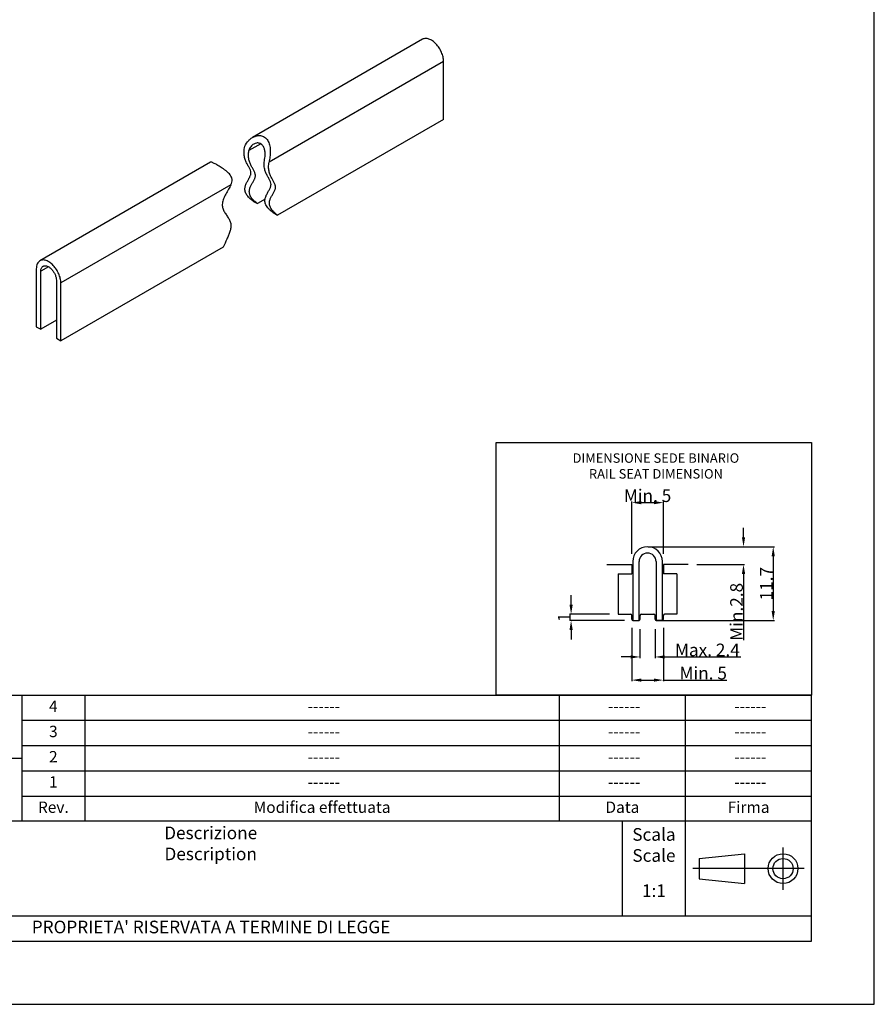
# Model space of a CAD drawing. Units: millimetres. Extents: x -96 to 114, y -208 to 89.
# Drawn here: x -22 to 114, y -208 to -52 of the extents above; entities that cross this region are included whole.
import ezdxf
from ezdxf.enums import TextEntityAlignment as Align

# ---------------------------------------------------------------- set-up
doc = ezdxf.new("R2010")
doc.units = ezdxf.units.MM
doc.header["$LTSCALE"] = 19.36
doc.header["$PDMODE"] = 3
doc.header["$PDSIZE"] = 0.3125
doc.linetypes.add('CENTER', pattern=[0.6, 0.375, -0.075, 0.075, -0.075])
doc.layers.get('0').update_dxf_attribs({"linetype": 'CONTINUOUS'})
doc.layers.get('Defpoints').update_dxf_attribs({"linetype": 'CONTINUOUS'})
doc.layers.add('FEATURE_DI_TAGLIO', color=7, linetype='CONTINUOUS')
doc.layers.add('PROTUSIONI', color=7, linetype='CONTINUOUS')
doc.styles.add('DAVIDE', font='arial.ttf', dxfattribs={"height": 2.5})
doc.styles.add('pep', font='arial.ttf')
doc.styles.get("Standard").update_dxf_attribs({"font": 'ARIALUNI.TTF'})
doc.dimstyles.get("Standard").update_dxf_attribs({"dimtxt": 2, "dimasz": 1.5, "dimexe": 0.18, "dimexo": 0.0625, "dimgap": 0.09, "dimtad": 1, "dimdsep": 46, "dimtxsty": 'Standard', "dimblk": '_FILLED', "dimblk1": '_FILLED', "dimblk2": '_FILLED', "dimcen": 0.09, "dimadec": 0, "dimazin": 0, "dimtol": 1, "dimtp": 0.01, "dimtm": 0.01, "dimtfac": 1, "dimtofl": 0, "dimtmove": 0, "dimatfit": 3, "dimldrblk": '_FILLED', "dimfxl": 1, "dimtolj": 1, "dimarcsym": 0})

# ---------------------------------------------------------------- blocks, each defined once
blk = doc.blocks.new('I$C39FDDCDA')
at = {"linetype": 'CENTER', "ltscale": 5}
for p, q in [((14.32, 0), (14.32, 6.72)), ((17.69, 3.36), (0, 3.36))]:
    blk.add_line(p, q, dxfattribs=at)
at = {"linetype": 'Continuous'}
for p, q in [((1, 4.97), (8.2, 5.72)), ((1, 4.97), (1, 1.75)), ((8.2, 5.72), (8.2, 1)), ((1, 1.75), (8.2, 1))]:
    blk.add_line(p, q, dxfattribs=at)
for radius in [2.36, 1.61]:
    blk.add_circle((14.32, 3.36), radius)
blk = doc.blocks.new('_FILLED')
at = {"color": 0, "linetype": 'ByBlock'}
blk.add_solid([(0, 0), (-1, 0.17), (-1, -0.17)], dxfattribs=at)
blk = doc.blocks.new('*D26')
at = {"color": 0, "lineweight": -2, "transparency": 16777216}
for p, q in [((75.23, -136.48), (75.23, -128.17)), ((76.73, -128.35), (78.73, -128.35)), ((80.23, -136.48), (80.23, -128.17))]:
    blk.add_line(p, q, dxfattribs=at)
at = {"layer": 'Defpoints', "color": 0, "transparency": 16777216}
for p in [(80.23, -128.35), (75.23, -136.54), (80.23, -136.54)]:
    blk.add_point(p, dxfattribs=at)
at = {"color": 0, "lineweight": -2, "transparency": 16777216, "xscale": 1.5, "yscale": 1.5, "zscale": 1.5, "rotation": 180}
blk.add_blockref('_FILLED', (75.23, -128.35), dxfattribs=at)
at = {"color": 0, "lineweight": -2, "transparency": 16777216, "xscale": 1.5, "yscale": 1.5, "zscale": 1.5}
blk.add_blockref('_FILLED', (80.23, -128.35), dxfattribs=at)
at = {"color": 0, "transparency": 16777216, "insert": (77.73, -127.25), "char_height": 2, "attachment_point": 5}
blk.add_mtext('\\A1;Min. 5', dxfattribs=at)
blk = doc.blocks.new('*D27')
at = {"color": 0, "lineweight": -2, "transparency": 16777216}
for p, q in [((92.94, -133.84), (92.94, -132.34)), ((79.1, -135.34), (93.12, -135.34)), ((85.55, -138.14), (93.12, -138.14)), ((92.94, -139.64), (92.94, -150.15))]:
    blk.add_line(p, q, dxfattribs=at)
at = {"layer": 'Defpoints', "color": 0, "transparency": 16777216}
for p in [(79.03, -135.34), (85.48, -138.14), (92.94, -138.14)]:
    blk.add_point(p, dxfattribs=at)
at = {"color": 0, "lineweight": -2, "transparency": 16777216, "xscale": 1.5, "yscale": 1.5, "zscale": 1.5}
for p, rotation in [((92.94, -135.34), 270), ((92.94, -138.14), 90)]:
    blk.add_blockref('_FILLED', p, dxfattribs=dict(at, rotation=rotation))
at = {"color": 0, "transparency": 16777216, "insert": (91.83, -145.65), "char_height": 2, "attachment_point": 5, "rotation": 90}
blk.add_mtext('\\A1;Min.2.8', dxfattribs=at)
blk = doc.blocks.new('*D28')
at = {"color": 0, "lineweight": -2, "transparency": 16777216}
for p, q in [((75.23, -148.2), (75.23, -156.65)), ((80.23, -148.2), (80.23, -156.65)), ((76.73, -156.47), (78.73, -156.47)), ((80.23, -156.47), (90.28, -156.47))]:
    blk.add_line(p, q, dxfattribs=at)
at = {"layer": 'Defpoints', "color": 0, "transparency": 16777216}
for p in [(75.23, -148.13), (80.23, -148.13), (80.23, -156.47)]:
    blk.add_point(p, dxfattribs=at)
at = {"color": 0, "lineweight": -2, "transparency": 16777216, "xscale": 1.5, "yscale": 1.5, "zscale": 1.5, "rotation": 180}
blk.add_blockref('_FILLED', (75.23, -156.47), dxfattribs=at)
at = {"color": 0, "lineweight": -2, "transparency": 16777216, "xscale": 1.5, "yscale": 1.5, "zscale": 1.5}
blk.add_blockref('_FILLED', (80.23, -156.47), dxfattribs=at)
at = {"color": 0, "transparency": 16777216, "insert": (86.55, -155.36), "char_height": 2, "attachment_point": 5}
blk.add_mtext('\\A1;Min. 5', dxfattribs=at)
blk = doc.blocks.new('*D29')
at = {"color": 0, "lineweight": -2, "transparency": 16777216}
for p, q in [((76.53, -148.4), (76.53, -152.98)), ((78.93, -148.4), (78.93, -152.98)), ((75.03, -152.8), (73.53, -152.8)), ((80.43, -152.8), (92.49, -152.8))]:
    blk.add_line(p, q, dxfattribs=at)
at = {"layer": 'Defpoints', "color": 0, "transparency": 16777216}
for p in [(76.53, -148.33), (78.93, -148.33), (78.93, -152.8)]:
    blk.add_point(p, dxfattribs=at)
at = {"color": 0, "lineweight": -2, "transparency": 16777216, "xscale": 1.5, "yscale": 1.5, "zscale": 1.5}
blk.add_blockref('_FILLED', (76.53, -152.8), dxfattribs=at)
at = {"color": 0, "lineweight": -2, "transparency": 16777216, "xscale": 1.5, "yscale": 1.5, "zscale": 1.5, "rotation": 180}
blk.add_blockref('_FILLED', (78.93, -152.8), dxfattribs=at)
at = {"color": 0, "transparency": 16777216, "insert": (87.21, -151.69), "char_height": 2, "attachment_point": 5}
blk.add_mtext('\\A1;Max. 2.4', dxfattribs=at)
blk = doc.blocks.new('*D30')
at = {"color": 0, "lineweight": -2, "transparency": 16777216}
for p, q in [((65.61, -144.53), (65.61, -143.03)), ((71.72, -146.03), (65.43, -146.03)), ((74.07, -147.03), (65.43, -147.03)), ((65.61, -148.53), (65.61, -150.03))]:
    blk.add_line(p, q, dxfattribs=at)
at = {"layer": 'Defpoints', "color": 0, "transparency": 16777216}
for p in [(71.78, -146.03), (65.61, -147.03), (74.13, -147.03)]:
    blk.add_point(p, dxfattribs=at)
at = {"color": 0, "lineweight": -2, "transparency": 16777216, "xscale": 1.5, "yscale": 1.5, "zscale": 1.5}
for p, rotation in [((65.61, -146.03), 270), ((65.61, -147.03), 90)]:
    blk.add_blockref('_FILLED', p, dxfattribs=dict(at, rotation=rotation))
at = {"color": 0, "transparency": 16777216, "insert": (64.52, -146.53), "char_height": 2, "attachment_point": 5, "rotation": 90}
blk.add_mtext('\\A1;1', dxfattribs=at)
blk = doc.blocks.new('*D31')
at = {"color": 0, "lineweight": -2, "transparency": 16777216}
for p, q in [((77.8, -135.34), (97.83, -135.34)), ((97.65, -136.84), (97.65, -145.53)), ((80.15, -147.03), (97.83, -147.03))]:
    blk.add_line(p, q, dxfattribs=at)
at = {"layer": 'Defpoints', "color": 0, "transparency": 16777216}
for p in [(77.73, -135.34), (80.08, -147.03), (97.65, -147.03)]:
    blk.add_point(p, dxfattribs=at)
at = {"color": 0, "lineweight": -2, "transparency": 16777216, "xscale": 1.5, "yscale": 1.5, "zscale": 1.5}
for p, rotation in [((97.65, -135.34), 90), ((97.65, -147.03), 270)]:
    blk.add_blockref('_FILLED', p, dxfattribs=dict(at, rotation=rotation))
at = {"color": 0, "transparency": 16777216, "insert": (96.56, -141.19), "char_height": 2, "attachment_point": 5, "rotation": 90}
blk.add_mtext('\\A1;11.7', dxfattribs=at)

msp = doc.modelspace()

# ---------------------------------------------------------------- linework, layer by layer
at = {"color": 7, "linetype": 'Continuous'}
for p, q in [((113.672, -207.841), (113.672, 89.159)), ((75.383, -137.689), (75.383, -147.033)), ((76.383, -147.033), (76.383, -137.689)), ((79.083, -137.689), (79.083, -147.033)), ((80.083, -147.033), (80.083, -137.689)), ((75.383, -147.033), (76.383, -147.033)), ((79.083, -147.033), (80.083, -147.033))]:
    msp.add_line(p, q, dxfattribs=at)
at = {"color": 1, "linetype": 'Continuous'}
for p, q in [((71.283, -138.139), (75.233, -138.139)), ((75.233, -138.139), (75.233, -139.639)), ((84.183, -138.139), (80.233, -138.139)), ((80.233, -138.139), (80.233, -139.639)), ((73.083, -139.639), (75.233, -139.639)), ((73.083, -139.639), (73.083, -146.033)), ((82.383, -139.639), (80.233, -139.639)), ((82.383, -139.639), (80.233, -139.639)), ((82.383, -139.639), (82.383, -146.033)), ((73.083, -146.033), (75.033, -146.033)), ((75.233, -146.833), (75.233, -146.233)), ((76.533, -146.833), (76.533, -146.233)), ((76.733, -146.033), (78.733, -146.033)), ((78.933, -146.833), (78.933, -146.233)), ((80.233, -146.833), (80.233, -146.233)), ((82.383, -146.033), (80.433, -146.033)), ((75.433, -147.033), (76.333, -147.033)), ((80.033, -147.033), (79.133, -147.033))]:
    msp.add_line(p, q, dxfattribs=at)
for p, q in [((-86.459, -158.841), (103.741, -158.841)), ((-21.459, -158.841), (-21.459, -178.841)), ((-11.459, -158.841), (-11.459, -178.841)), ((63.741, -158.841), (63.741, -178.841)), ((83.741, -193.841), (83.741, -158.841)), ((103.741, -197.841), (103.741, -158.841)), ((-21.459, -162.841), (103.741, -162.841)), ((-21.459, -166.841), (103.741, -166.841)), ((-36.459, -168.841), (-21.459, -168.841)), ((-21.459, -170.841), (103.741, -170.841)), ((-21.459, -174.841), (103.741, -174.841)), ((103.741, -178.841), (-86.459, -178.841)), ((73.741, -193.841), (73.741, -178.841)), ((-86.459, -193.841), (103.741, -193.841)), ((-86.459, -197.841), (103.741, -197.841)), ((-96.328, -207.841), (113.672, -207.841))]:
    msp.add_line(p, q)
msp.add_lwpolyline([(53.741, -118.841), (103.741, -118.841), (103.741, -158.841), (53.741, -158.841)], close=True)
at = {"color": 7, "linetype": 'Continuous'}
for radius in [2.35, 1.35]:
    msp.add_arc((77.733, -137.689), radius, 0, 180, dxfattribs=at)
at = {"color": 1, "linetype": 'Continuous'}
for centre, start, end in [((75.033, -146.233), 360, 89.99999), ((76.733, -146.233), 90, 180), ((78.733, -146.233), 0, 90), ((80.433, -146.233), 90.00001, 180), ((75.433, -146.833), 180, 270), ((76.333, -146.833), 270, 360), ((79.133, -146.833), 180, 270), ((80.033, -146.833), 270, 0)]:
    msp.add_arc(centre, 0.2, start, end, dxfattribs=at)
at = {"layer": 'FEATURE_DI_TAGLIO', "color": 9, "linetype": 'Continuous'}
for p, q in [((45.393, -58.429), (17.735, -74.397)), ((16.413, -71.486), (14.553, -72.56)), ((11.678, -77.973), (-15.27, -93.531)), ((-17.215, -90.98), (-18.452, -91.694))]:
    msp.add_line(p, q, dxfattribs=at)
at = {"layer": 'FEATURE_DI_TAGLIO', "color": 7, "linetype": 'Continuous'}
for p, q in [((45.393, -67.614), (19.077, -82.807)), ((15.188, -80.562), (15.895, -80.97)), ((17.103, -80.273), (15.895, -80.97)), ((18.37, -82.399), (19.077, -82.807)), ((10.479, -87.85), (-15.27, -102.717)), ((-15.977, -99.451), (-18.452, -100.88))]:
    msp.add_line(p, q, dxfattribs=at)
for centre in [(17.951, -77.77), (21.133, -79.607)]:
    msp.add_arc(centre, 3.78, 224.79341, 225.257, dxfattribs=at)
for points, knots in [([(15.135, -70.477), (15.244, -70.414), (15.469, -70.304), (15.825, -70.196), (16.186, -70.155), (16.542, -70.192), (16.877, -70.312), (17.177, -70.513), (17.427, -70.784), (17.624, -71.111), (17.768, -71.478), (17.896, -72.012), (17.945, -72.719), (17.883, -73.565), (17.789, -74.124), (17.735, -74.397)], [0, 0, 0, 0, 0.0605228, 0.1196316, 0.1772599, 0.233731, 0.2898215, 0.3465929, 0.4050114, 0.4656458, 0.5285939, 0.5936374, 0.7284189, 0.8664309, 1, 1, 1, 1]), ([(13.846, -72.152), (13.916, -71.797), (14.184, -71.294), (14.687, -70.777), (14.981, -70.566), (15.135, -70.477)], [0, 0, 0, 0, 0.5016017, 0.7528393, 1, 1, 1, 1]), ([(15.304, -71.534), (15.119, -71.641), (14.787, -71.937), (14.596, -72.344), (14.553, -72.56)], [0, 0, 0, 0, 0.492104, 1, 1, 1, 1]), ([(17.028, -73.989), (17.061, -73.819), (17.108, -73.469), (17.116, -72.938), (17.044, -72.416), (16.873, -71.941), (16.623, -71.619), (16.368, -71.451), (16.16, -71.376), (15.942, -71.349), (15.646, -71.376), (15.434, -71.459), (15.304, -71.534)], [0, 0, 0, 0, 0.1334569, 0.2722838, 0.4089054, 0.5385942, 0.6587094, 0.7159051, 0.7719964, 0.8278877, 0.8843671, 1, 1, 1, 1]), ([(15.188, -80.562), (15.054, -80.459), (14.804, -80.259), (14.478, -79.951), (14.23, -79.649), (14.055, -79.356), (13.947, -79.072), (13.897, -78.797), (13.898, -78.533), (13.955, -78.194), (14.11, -77.791), (14.356, -77.344), (14.569, -76.985), (14.713, -76.698), (14.797, -76.49), (14.852, -76.283), (14.872, -76.004), (14.778, -75.645), (14.565, -75.224), (14.303, -74.769), (14.041, -74.251), (13.833, -73.646), (13.741, -72.929), (13.792, -72.419), (13.846, -72.152)], [0, 0, 0, 0, 0.0547121, 0.1028023, 0.1441742, 0.18015, 0.2121403, 0.2415189, 0.2694817, 0.2969167, 0.3519111, 0.4073404, 0.461058, 0.4864171, 0.5104622, 0.5332237, 0.555123, 0.5999, 0.6502612, 0.7069013, 0.7690531, 0.8367378, 0.9121183, 1, 1, 1, 1]), ([(15.269, -80.433), (15.179, -80.343), (15.018, -80.164), (14.827, -79.883), (14.698, -79.611), (14.624, -79.347), (14.6, -79.092), (14.623, -78.764), (14.74, -78.372), (14.957, -77.937), (15.199, -77.526), (15.386, -77.189), (15.497, -76.919), (15.552, -76.723), (15.574, -76.527), (15.555, -76.331), (15.502, -76.136), (15.394, -75.866), (15.206, -75.518), (14.955, -75.075), (14.712, -74.571), (14.527, -73.986), (14.45, -73.3), (14.502, -72.815), (14.553, -72.56)], [0, 0, 0, 0, 0.0452016, 0.0845975, 0.1194902, 0.1511911, 0.1809164, 0.2096637, 0.2665921, 0.3241834, 0.3811676, 0.4350115, 0.460105, 0.483915, 0.5067757, 0.5294901, 0.552973, 0.5777745, 0.6320525, 0.6923421, 0.7579345, 0.8291309, 0.9082629, 1, 1, 1, 1]), ([(11.678, -77.973), (11.737, -77.846), (11.837, -77.585), (11.883, -77.238), (11.85, -76.966), (11.77, -76.709), (11.593, -76.419), (11.317, -76.118), (11.004, -75.845), (10.668, -75.592), (10.322, -75.353), (9.976, -75.13), (9.644, -74.926), (9.341, -74.749), (9.077, -74.603), (8.858, -74.493), (8.704, -74.429), (8.601, -74.403), (8.54, -74.396), (8.485, -74.401), (8.453, -74.414), (8.439, -74.422)], [0, 0, 0, 0, 0.0771412, 0.1530736, 0.1904613, 0.2273993, 0.300859, 0.3755493, 0.451941, 0.5296479, 0.6076298, 0.684129, 0.7566383, 0.8222078, 0.8782087, 0.9231464, 0.9570124, 0.9702084, 0.9813494, 0.9909982, 1, 1, 1, 1]), ([(18.37, -82.399), (18.236, -82.296), (17.986, -82.096), (17.66, -81.788), (17.412, -81.486), (17.237, -81.193), (17.129, -80.909), (17.079, -80.635), (17.08, -80.37), (17.137, -80.031), (17.292, -79.628), (17.538, -79.181), (17.751, -78.822), (17.895, -78.535), (17.979, -78.327), (18.034, -78.12), (18.054, -77.841), (17.96, -77.482), (17.747, -77.061), (17.485, -76.606), (17.223, -76.089), (17.015, -75.483), (16.923, -74.766), (16.974, -74.256), (17.028, -73.989)], [0, 0, 0, 0, 0.0547121, 0.1028023, 0.1441742, 0.18015, 0.2121403, 0.2415189, 0.2694817, 0.2969167, 0.3519111, 0.4073404, 0.461058, 0.4864171, 0.5104622, 0.5332237, 0.555123, 0.5999, 0.6502612, 0.7069013, 0.7690531, 0.8367378, 0.9121183, 1, 1, 1, 1]), ([(18.451, -82.27), (18.361, -82.18), (18.2, -82.001), (18.009, -81.72), (17.88, -81.448), (17.806, -81.184), (17.782, -80.929), (17.805, -80.602), (17.922, -80.209), (18.139, -79.774), (18.381, -79.363), (18.568, -79.026), (18.679, -78.756), (18.734, -78.56), (18.756, -78.364), (18.737, -78.168), (18.684, -77.973), (18.576, -77.703), (18.388, -77.356), (18.137, -76.912), (17.894, -76.408), (17.709, -75.823), (17.632, -75.137), (17.684, -74.652), (17.735, -74.397)], [0, 0, 0, 0, 0.0452016, 0.0845975, 0.1194902, 0.1511911, 0.1809164, 0.2096637, 0.2665921, 0.3241834, 0.3811676, 0.4350115, 0.460105, 0.483915, 0.5067757, 0.5294901, 0.552973, 0.5777745, 0.6320525, 0.6923421, 0.7579345, 0.8291309, 0.9082629, 1, 1, 1, 1]), ([(11.678, -77.973), (11.562, -78.222), (11.293, -78.717), (10.879, -79.448), (10.569, -80.069), (10.395, -80.562), (10.319, -80.911), (10.308, -81.245), (10.357, -81.56), (10.452, -81.858), (10.627, -82.238), (10.906, -82.68), (11.2, -83.105), (11.408, -83.451), (11.537, -83.711), (11.63, -83.978), (11.695, -84.346), (11.679, -84.827), (11.54, -85.409), (11.319, -86.002), (10.953, -86.815), (10.655, -87.427), (10.479, -87.85)], [0, 0, 0, 0, 0.0766902, 0.1572129, 0.2344951, 0.2700655, 0.3030111, 0.3335779, 0.3628351, 0.3917025, 0.4206781, 0.4792231, 0.537123, 0.5650358, 0.5919797, 0.6180394, 0.6436869, 0.6957634, 0.7510348, 0.8100707, 0.8721611, 1, 1, 1, 1]), ([(15.895, -80.97), (15.839, -80.927), (15.631, -80.764), (15.428, -80.592), (15.29, -80.455)], [0, 0, 0, 0, 0.2674783, 1, 1, 1, 1]), ([(19.077, -82.807), (19.021, -82.764), (18.813, -82.601), (18.61, -82.429), (18.472, -82.292)], [0, 0, 0, 0, 0.2674783, 1, 1, 1, 1])]:
    msp.add_open_spline(points, degree=3, knots=knots, dxfattribs=at)
at = {"layer": 'PROTUSIONI', "color": 7, "linetype": 'Continuous'}
for p, q in [((42.073, -54.924), (15.135, -70.477)), ((45.393, -67.614), (45.393, -58.429)), ((8.439, -74.422), (-18.59, -90.027)), ((-19.159, -91.286), (-19.159, -100.472)), ((-18.452, -100.88), (-18.452, -91.694)), ((-15.977, -93.123), (-15.977, -102.309)), ((-15.27, -102.717), (-15.27, -93.531)), ((-19.159, -100.472), (-18.452, -100.88)), ((-15.977, -102.309), (-15.27, -102.717))]:
    msp.add_line(p, q, dxfattribs=at)
for points, knots in [([(45.393, -58.429), (45.393, -58.194), (45.327, -57.7), (45.082, -56.974), (44.703, -56.274), (44.223, -55.66), (43.679, -55.178), (43.187, -54.909), (42.802, -54.807), (42.537, -54.787), (42.291, -54.823), (42.141, -54.885), (42.073, -54.924)], [0, 0, 0, 0, 0.1285328, 0.270342, 0.417455, 0.5617862, 0.6954618, 0.8127487, 0.8646911, 0.9125243, 0.9571631, 1, 1, 1, 1]), ([(-18.59, -90.027), (-18.68, -90.079), (-18.85, -90.222), (-19.031, -90.518), (-19.138, -90.882), (-19.159, -91.147), (-19.159, -91.286)], [0, 0, 0, 0, 0.2177188, 0.4512328, 0.7112541, 1, 1, 1, 1]), ([(-15.27, -93.531), (-15.27, -93.296), (-15.337, -92.802), (-15.581, -92.076), (-15.96, -91.377), (-16.441, -90.762), (-16.984, -90.281), (-17.476, -90.011), (-17.861, -89.909), (-18.126, -89.89), (-18.373, -89.926), (-18.522, -89.988), (-18.59, -90.027)], [0, 0, 0, 0, 0.1285328, 0.270342, 0.417455, 0.5617862, 0.6954618, 0.8127487, 0.8646911, 0.9125243, 0.9571631, 1, 1, 1, 1]), ([(-18.452, -91.694), (-18.452, -91.606), (-18.438, -91.438), (-18.37, -91.206), (-18.256, -91.017), (-18.148, -90.926), (-18.09, -90.893)], [0, 0, 0, 0, 0.2880941, 0.5481728, 0.7821639, 1, 1, 1, 1]), ([(-18.09, -90.893), (-18.047, -90.868), (-17.952, -90.829), (-17.795, -90.806), (-17.626, -90.818), (-17.381, -90.883), (-17.068, -91.054), (-16.722, -91.361), (-16.416, -91.752), (-16.175, -92.197), (-16.02, -92.659), (-15.977, -92.974), (-15.977, -93.123)], [0, 0, 0, 0, 0.0428438, 0.0874435, 0.1353009, 0.1872787, 0.304492, 0.4382134, 0.582465, 0.7296616, 0.8716068, 1, 1, 1, 1])]:
    msp.add_open_spline(points, degree=3, knots=knots, dxfattribs=at)

# ---------------------------------------------------------------- block references
msp.add_blockref('I$C39FDDCDA', (84.884, -189.702))

# ---------------------------------------------------------------- texts
at = {"style": 'pep'}
msp.add_text("PROPRIETA' RISERVATA A TERMINE DI LEGGE", height=2, dxfattribs=at).set_placement((8.541, -196.591), align=Align.CENTER)
at = {"attachment_point": 5, "style": 'DAVIDE'}
for s, insert, char_height, width in [('DIMENSIONE SEDE BINARIO\\PRAIL SEAT DIMENSION', (79.055, -122.729), 1.5, 72.36732), ('4', (-16.459, -160.841), 1.8, 10), (' ------', (26.141, -160.841), 1.8, 75.2), (' ------', (73.741, -160.841), 1.8, 20), (' ------', (93.741, -160.841), 1.8, 20), ('3', (-16.459, -164.841), 1.8, 10), (' ------', (26.141, -164.841), 1.8, 75.2), (' ------', (73.741, -164.841), 1.8, 20), (' ------', (93.741, -164.841), 1.8, 20), ('2', (-16.459, -168.841), 1.8, 10), (' ------', (26.141, -168.841), 1.8, 75.2), (' ------', (73.741, -168.841), 1.8, 20), (' ------', (93.741, -168.841), 1.8, 20), ('1', (-16.459, -172.841), 1.8, 10), (' ------', (26.141, -172.841), 1.8, 75.2), (' ------', (73.741, -172.841), 1.8, 20), (' ------', (93.741, -172.841), 1.8, 20), ('Rev.', (-16.459, -176.841), 1.8, 10), ('Modifica effettuata', (26.141, -176.841), 1.8, 75.2), ('Data', (73.741, -176.841), 1.8, 20), ('Firma', (93.741, -176.841), 1.8, 20), ('{\\H1.1111x;Descrizione\\P\\fArial|b0|i1|c0|p34;Description}', (8.483, -182.341), 1.8, 130.5148), ('Scala\\P{\\fArial|b0|i1|c0|p34;Scale}', (78.741, -182.591), 2, 10), ('1:1', (78.741, -190.091), 2, 10)]:
    msp.add_mtext(s, dxfattribs=dict(at, insert=insert, char_height=char_height, width=width))

# ---------------------------------------------------------------- dimensions: what is measured, and where the dimension line sits
for base, p1, p2, override, picture, middle in [((80.233, -128.353), (75.233, -136.539), (80.233, -136.539), {"dimgap": 0.09, "dimpost": 'Min. <>', "dimtol": 0, "dimlim": 0}, '*D26', (77.733, -128.353)), ((80.233, -156.468), (75.233, -148.133), (80.233, -148.133), {"dimpost": 'Min. <>', "dimtol": 0}, '*D28', (86.546, -156.468)), ((78.933, -152.804), (76.533, -148.333), (78.933, -148.333), {"dimpost": 'Max. <>', "dimtol": 0}, '*D29', (87.209, -152.804))]:
    dim = msp.add_linear_dim(base=base, p1=p1, p2=p2, dimstyle='Standard', override=override)
    dim.commit()
    dim.dimension.update_dxf_attribs({"geometry": picture, "text_midpoint": middle, "dimtype": 160})
dim = msp.add_linear_dim(base=(92.942, -138.139), p1=(79.033, -135.339), p2=(85.483, -138.139), angle=90, dimstyle='Standard', override={"dimpost": 'Min.<>', "dimtol": 0})
dim.commit()
dim.dimension.update_dxf_attribs({"geometry": '*D27', "text_midpoint": (92.942, -145.645), "dimtype": 160})
for base, p1, p2, override, picture, middle in [((97.655, -147.033), (77.733, -135.339), (80.083, -147.033), {"dimdec": 1, "dimtol": 0}, '*D31', (96.56, -141.186)), ((65.612, -147.033), (71.783, -146.033), (74.133, -147.033), {"dimtol": 0}, '*D30', (64.517, -146.533))]:
    dim = msp.add_linear_dim(base=base, p1=p1, p2=p2, angle=90, dimstyle='Standard', override=override)
    dim.commit()
    dim.dimension.update_dxf_attribs({"geometry": picture, "text_midpoint": middle})

doc.saveas('drawing.dxf')
